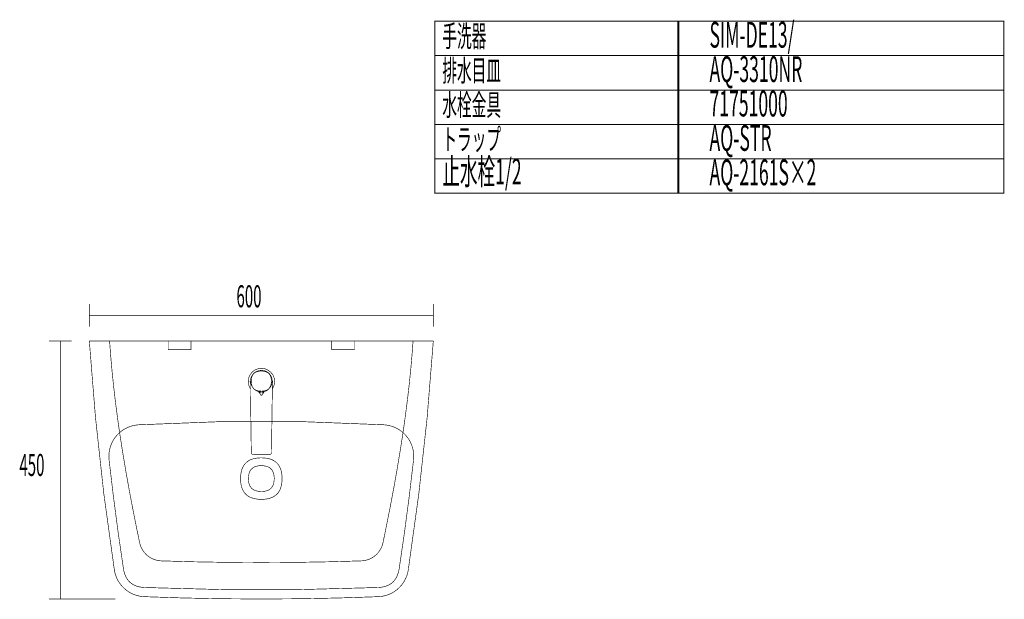
# Model space of a CAD drawing. Extents: x 71 to 478, y -279 to -11.
# Drawn here: x 306 to 478, y -112 to -11 of the extents above; entities that cross this region are included whole.
import ezdxf

# ---------------------------------------------------------------- set-up
doc = ezdxf.new("R2010")
doc.units = 0
for name, pattern in [('AIGENLINE004', [0.7056, 0.3528, -0.3528, 0, 0]), ('AIGENLINE006', [0.6, 0.24, -0.36]), ('AIGENLINE007', [1.8, 0.72, -1.08])]:
    doc.linetypes.add(name, pattern=pattern)
for name, color, linetype in [('LAYER_2', 7, 'CONTINUOUS'), ('LAYER_25', 7, 'CONTINUOUS'), ('LAYER_27', 7, 'CONTINUOUS')]:
    doc.layers.add(name, color=color, linetype=linetype)
doc.styles.get("Standard").update_dxf_attribs({"font": 'TXT', "bigfont": 'BIGFONT'})

# ---------------------------------------------------------------- blocks, each defined once
blk = doc.blocks.new('AIGNBL020203E1')
at = {"layer": 'LAYER_2', "const_width": 0.1058}
blk.add_lwpolyline([(346.6638, -74.8807), (346.8843, -75.3217)], dxfattribs=at)
blk = doc.blocks.new('AIGNBL020203E2')
at = {"layer": 'LAYER_2', "const_width": 0.1058}
blk.add_lwpolyline([(346.6638, -73.8885), (346.6086, -74.3846)], dxfattribs=at)
blk = doc.blocks.new('AIGNBL020203E3')
at = {"layer": 'LAYER_2', "const_width": 0.1058}
blk.add_lwpolyline([(348.5103, -72.4829), (348.0142, -72.5656)], dxfattribs=at)
blk = doc.blocks.new('AIGNBL020203E4')
at = {"layer": 'LAYER_2', "const_width": 0.1058}
blk.add_lwpolyline([(346.8843, -73.4475), (346.6638, -73.8885)], dxfattribs=at)
blk = doc.blocks.new('AIGNBL020203E5')
at = {"layer": 'LAYER_2', "const_width": 0.1058}
blk.add_lwpolyline([(347.5733, -72.7585), (347.1599, -73.0341)], dxfattribs=at)
blk = doc.blocks.new('AIGNBL020203E6')
at = {"layer": 'LAYER_2', "const_width": 0.1058}
blk.add_lwpolyline([(347.1599, -75.7351), (347.5733, -76.0383)], dxfattribs=at)
blk = doc.blocks.new('AIGNBL020203E7')
at = {"layer": 'LAYER_2', "const_width": 0.1058}
blk.add_lwpolyline([(348.0142, -72.5656), (347.5733, -72.7585)], dxfattribs=at)
blk = doc.blocks.new('AIGNBL020203E8')
at = {"layer": 'LAYER_2', "const_width": 0.1058}
blk.add_lwpolyline([(346.6638, -74.8807), (346.6086, -74.3846)], dxfattribs=at)
blk = doc.blocks.new('AIGNBL020203E9')
at = {"layer": 'LAYER_2', "const_width": 0.1058}
blk.add_lwpolyline([(346.8843, -73.4475), (347.1599, -73.0341)], dxfattribs=at)
blk = doc.blocks.new('AIGNBL020203EA')
at = {"layer": 'LAYER_2', "const_width": 0.1058}
blk.add_lwpolyline([(346.8843, -75.3217), (347.1599, -75.7351)], dxfattribs=at)
blk = doc.blocks.new('AIGNBL020203EB')
at = {"layer": 'LAYER_2', "const_width": 0.1058}
blk.add_lwpolyline([(348.0142, -76.2312), (347.5733, -76.0383)], dxfattribs=at)
blk = doc.blocks.new('AIGNBL020203EC')
at = {"layer": 'LAYER_2', "const_width": 0.1058}
blk.add_lwpolyline([(348.5103, -76.2863), (348.0142, -76.2312)], dxfattribs=at)
blk = doc.blocks.new('AIGNBL020203ED')
at = {"layer": 'LAYER_2', "const_width": 0.1058}
blk.add_lwpolyline([(348.0418, -76.2863), (348.3725, -76.7548)], dxfattribs=at)
blk = doc.blocks.new('AIGNBL020203EE')
at = {"layer": 'LAYER_2', "const_width": 0.1058}
blk.add_lwpolyline([(348.3725, -76.7548)], dxfattribs=at)
blk = doc.blocks.new('AIGNBL020203EF')
at = {"layer": 'LAYER_2', "const_width": 0.1058}
blk.add_lwpolyline([(348.5103, -76.8651), (348.4552, -76.8375)], dxfattribs=at)
blk = doc.blocks.new('AIGNBL020203F0')
at = {"layer": 'LAYER_2', "const_width": 0.1058}
blk.add_lwpolyline([(348.4552, -76.8375), (348.5103, -76.8651)], dxfattribs=at)
blk = doc.blocks.new('AIGNBL020203F1')
at = {"layer": 'LAYER_2', "const_width": 0.1058}
blk.add_lwpolyline([(348.3725, -76.7548), (348.4001, -76.8375)], dxfattribs=at)
blk = doc.blocks.new('AIGNBL020203F2')
at = {"layer": 'LAYER_2', "const_width": 0.1058}
blk.add_lwpolyline([(348.3725, -76.7548), (348.4001, -76.8375)], dxfattribs=at)
blk = doc.blocks.new('AIGNBL020203F3')
at = {"layer": 'LAYER_2', "const_width": 0.1058}
blk.add_lwpolyline([(348.0418, -76.2863), (348.3725, -76.7548)], dxfattribs=at)
blk = doc.blocks.new('AIGNBL020203F4')
at = {"layer": 'LAYER_2', "const_width": 0.1058}
blk.add_lwpolyline([(348.0418, -76.2863), (348.3725, -76.5068)], dxfattribs=at)
blk = doc.blocks.new('AIGNBL020203F5')
at = {"layer": 'LAYER_2', "const_width": 0.1058}
blk.add_lwpolyline([(348.4552, -76.2863), (348.4001, -76.2863)], dxfattribs=at)
blk = doc.blocks.new('AIGNBL020203F6')
at = {"layer": 'LAYER_2', "const_width": 0.1058}
blk.add_lwpolyline([(348.4001, -76.8375), (348.4552, -76.8375)], dxfattribs=at)
blk = doc.blocks.new('AIGNBL020203F7')
at = {"layer": 'LAYER_2', "const_width": 0.1058}
blk.add_lwpolyline([(348.4001, -76.8375)], dxfattribs=at)
blk = doc.blocks.new('AIGNBL020203F8')
at = {"layer": 'LAYER_2', "const_width": 0.1058}
blk.add_lwpolyline([(348.4001, -76.7548), (348.4001, -76.8375)], dxfattribs=at)
blk = doc.blocks.new('AIGNBL020203F9')
at = {"layer": 'LAYER_2', "const_width": 0.1058}
blk.add_lwpolyline([(348.4001, -76.8375), (348.4552, -76.8375)], dxfattribs=at)
blk = doc.blocks.new('AIGNBL020203FA')
at = {"layer": 'LAYER_2', "const_width": 0.1058}
blk.add_lwpolyline([(348.5103, -76.2863), (348.4552, -76.2863)], dxfattribs=at)
blk = doc.blocks.new('AIGNBL020203FB')
at = {"layer": 'LAYER_2', "const_width": 0.1058}
blk.add_lwpolyline([(348.0142, -76.2312), (348.0418, -76.2863)], dxfattribs=at)
blk = doc.blocks.new('AIGNBL020203FC')
at = {"layer": 'LAYER_2', "const_width": 0.1058}
blk.add_lwpolyline([(348.0142, -76.2312), (348.0969, -76.2587)], dxfattribs=at)
blk = doc.blocks.new('AIGNBL020203FD')
at = {"layer": 'LAYER_2', "const_width": 0.1058}
blk.add_lwpolyline([(348.0969, -76.2312), (348.0142, -76.2312)], dxfattribs=at)
blk = doc.blocks.new('AIGNBL020203FE')
at = {"layer": 'LAYER_2', "const_width": 0.1058}
blk.add_lwpolyline([(348.3725, -76.2587), (348.0969, -76.2312)], dxfattribs=at)
blk = doc.blocks.new('AIGNBL020203FF')
at = {"layer": 'LAYER_2', "const_width": 0.1058}
blk.add_lwpolyline([(348.4001, -76.2863), (348.3725, -76.2587)], dxfattribs=at)
blk = doc.blocks.new('AIGNBL02020400')
at = {"layer": 'LAYER_2', "const_width": 0.1058}
blk.add_lwpolyline([(348.0142, -76.2312), (348.0694, -76.2587)], dxfattribs=at)
blk = doc.blocks.new('AIGNBL02020401')
at = {"layer": 'LAYER_2', "const_width": 0.1058}
blk.add_lwpolyline([(348.0694, -76.2587), (348.0418, -76.2863)], dxfattribs=at)
blk = doc.blocks.new('AIGNBL02020402')
at = {"layer": 'LAYER_2', "const_width": 0.1058}
blk.add_lwpolyline([(348.3725, -76.3965), (348.0418, -76.2863)], dxfattribs=at)
blk = doc.blocks.new('AIGNBL02020403')
at = {"layer": 'LAYER_2', "const_width": 0.1058}
blk.add_lwpolyline([(348.0418, -76.2863), (348.3725, -76.5068)], dxfattribs=at)
blk = doc.blocks.new('AIGNBL02020404')
at = {"layer": 'LAYER_2', "const_width": 0.1058}
blk.add_lwpolyline([(348.0142, -76.2312), (348.0418, -76.2863)], dxfattribs=at)
blk = doc.blocks.new('AIGNBL02020405')
at = {"layer": 'LAYER_2', "const_width": 0.1058}
blk.add_lwpolyline([(350.164, -75.3217), (350.3569, -74.8807)], dxfattribs=at)
blk = doc.blocks.new('AIGNBL02020406')
at = {"layer": 'LAYER_2', "const_width": 0.1058}
blk.add_lwpolyline([(350.412, -74.3846), (350.3569, -73.8885)], dxfattribs=at)
blk = doc.blocks.new('AIGNBL02020407')
at = {"layer": 'LAYER_2', "const_width": 0.1058}
blk.add_lwpolyline([(349.0064, -72.5656), (348.5103, -72.4829)], dxfattribs=at)
blk = doc.blocks.new('AIGNBL02020408')
at = {"layer": 'LAYER_2', "const_width": 0.1058}
blk.add_lwpolyline([(350.3569, -73.8885), (350.164, -73.4475)], dxfattribs=at)
blk = doc.blocks.new('AIGNBL02020409')
at = {"layer": 'LAYER_2', "const_width": 0.1058}
blk.add_lwpolyline([(349.8608, -73.0341), (349.475, -72.7585)], dxfattribs=at)
blk = doc.blocks.new('AIGNBL0202040A')
at = {"layer": 'LAYER_2', "const_width": 0.1058}
blk.add_lwpolyline([(349.475, -76.0383), (349.8608, -75.7351)], dxfattribs=at)
blk = doc.blocks.new('AIGNBL0202040B')
at = {"layer": 'LAYER_2', "const_width": 0.1058}
blk.add_lwpolyline([(349.475, -72.7585), (349.0064, -72.5656)], dxfattribs=at)
blk = doc.blocks.new('AIGNBL0202040C')
at = {"layer": 'LAYER_2', "const_width": 0.1058}
blk.add_lwpolyline([(350.412, -74.3846), (350.3569, -74.8807)], dxfattribs=at)
blk = doc.blocks.new('AIGNBL0202040D')
at = {"layer": 'LAYER_2', "const_width": 0.1058}
blk.add_lwpolyline([(349.8608, -73.0341), (350.164, -73.4475)], dxfattribs=at)
blk = doc.blocks.new('AIGNBL0202040E')
at = {"layer": 'LAYER_2', "const_width": 0.1058}
blk.add_lwpolyline([(349.8608, -75.7351), (350.164, -75.3217)], dxfattribs=at)
blk = doc.blocks.new('AIGNBL0202040F')
at = {"layer": 'LAYER_2', "const_width": 0.1058}
blk.add_lwpolyline([(349.475, -76.0383), (349.0064, -76.2312)], dxfattribs=at)
blk = doc.blocks.new('AIGNBL02020410')
at = {"layer": 'LAYER_2', "const_width": 0.1058}
blk.add_lwpolyline([(349.0064, -76.2312), (348.5103, -76.2863)], dxfattribs=at)
blk = doc.blocks.new('AIGNBL02020411')
at = {"layer": 'LAYER_2', "const_width": 0.1058}
blk.add_lwpolyline([(348.5103, -76.7824), (348.5103, -76.8651)], dxfattribs=at)
blk = doc.blocks.new('AIGNBL02020412')
at = {"layer": 'LAYER_2', "const_width": 0.1058}
blk.add_lwpolyline([(348.6757, -76.7548), (348.9789, -76.2863)], dxfattribs=at)
blk = doc.blocks.new('AIGNBL02020413')
at = {"layer": 'LAYER_2', "const_width": 0.1058}
blk.add_lwpolyline([(348.6757, -76.7548)], dxfattribs=at)
blk = doc.blocks.new('AIGNBL02020414')
at = {"layer": 'LAYER_2', "const_width": 0.1058}
blk.add_lwpolyline([(348.593, -76.8375), (348.5103, -76.8651)], dxfattribs=at)
blk = doc.blocks.new('AIGNBL02020415')
at = {"layer": 'LAYER_2', "const_width": 0.1058}
blk.add_lwpolyline([(348.5103, -76.8651), (348.593, -76.8375)], dxfattribs=at)
blk = doc.blocks.new('AIGNBL02020416')
at = {"layer": 'LAYER_2', "const_width": 0.1058}
blk.add_lwpolyline([(348.6206, -76.8375), (348.6757, -76.7548)], dxfattribs=at)
blk = doc.blocks.new('AIGNBL02020417')
at = {"layer": 'LAYER_2', "const_width": 0.1058}
blk.add_lwpolyline([(348.6206, -76.8375), (348.6757, -76.7548)], dxfattribs=at)
blk = doc.blocks.new('AIGNBL02020418')
at = {"layer": 'LAYER_2', "const_width": 0.1058}
blk.add_lwpolyline([(348.6757, -76.7548), (348.9789, -76.2863)], dxfattribs=at)
blk = doc.blocks.new('AIGNBL02020419')
at = {"layer": 'LAYER_2', "const_width": 0.1058}
blk.add_lwpolyline([(348.9789, -76.2863), (348.6757, -76.5068)], dxfattribs=at)
blk = doc.blocks.new('AIGNBL0202041A')
at = {"layer": 'LAYER_2', "const_width": 0.1058}
blk.add_lwpolyline([(348.6206, -76.2863), (348.593, -76.2863)], dxfattribs=at)
blk = doc.blocks.new('AIGNBL0202041B')
at = {"layer": 'LAYER_2', "const_width": 0.1058}
blk.add_lwpolyline([(348.6206, -76.8375)], dxfattribs=at)
blk = doc.blocks.new('AIGNBL0202041C')
at = {"layer": 'LAYER_2', "const_width": 0.1058}
blk.add_lwpolyline([(348.593, -76.8375), (348.6206, -76.8375)], dxfattribs=at)
blk = doc.blocks.new('AIGNBL0202041D')
at = {"layer": 'LAYER_2', "const_width": 0.1058}
blk.add_lwpolyline([(348.593, -76.8375), (348.6206, -76.8375)], dxfattribs=at)
blk = doc.blocks.new('AIGNBL0202041E')
at = {"layer": 'LAYER_2', "const_width": 0.1058}
blk.add_lwpolyline([(348.6206, -76.8375), (348.6206, -76.7548)], dxfattribs=at)
blk = doc.blocks.new('AIGNBL0202041F')
at = {"layer": 'LAYER_2', "const_width": 0.1058}
blk.add_lwpolyline([(348.593, -76.2863), (348.5103, -76.2863)], dxfattribs=at)
blk = doc.blocks.new('AIGNBL02020420')
at = {"layer": 'LAYER_2', "const_width": 0.1058}
blk.add_lwpolyline([(348.9789, -76.2863), (349.0064, -76.2312)], dxfattribs=at)
blk = doc.blocks.new('AIGNBL02020421')
at = {"layer": 'LAYER_2', "const_width": 0.1058}
blk.add_lwpolyline([(348.9513, -76.2587), (349.0064, -76.2312)], dxfattribs=at)
blk = doc.blocks.new('AIGNBL02020422')
at = {"layer": 'LAYER_2', "const_width": 0.1058}
blk.add_lwpolyline([(349.0064, -76.2312), (348.9513, -76.2312)], dxfattribs=at)
blk = doc.blocks.new('AIGNBL02020423')
at = {"layer": 'LAYER_2', "const_width": 0.1058}
blk.add_lwpolyline([(348.9513, -76.2312), (348.6757, -76.2587)], dxfattribs=at)
blk = doc.blocks.new('AIGNBL02020424')
at = {"layer": 'LAYER_2', "const_width": 0.1058}
blk.add_lwpolyline([(348.6757, -76.2587), (348.6206, -76.2863)], dxfattribs=at)
blk = doc.blocks.new('AIGNBL02020425')
at = {"layer": 'LAYER_2', "const_width": 0.1058}
blk.add_lwpolyline([(348.9513, -76.2587), (349.0064, -76.2312)], dxfattribs=at)
blk = doc.blocks.new('AIGNBL02020426')
at = {"layer": 'LAYER_2', "const_width": 0.1058}
blk.add_lwpolyline([(348.6757, -76.5068), (348.9789, -76.2863)], dxfattribs=at)
blk = doc.blocks.new('AIGNBL02020427')
at = {"layer": 'LAYER_2', "const_width": 0.1058}
blk.add_lwpolyline([(348.6757, -76.3965), (348.9789, -76.2863)], dxfattribs=at)
blk = doc.blocks.new('AIGNBL02020428')
at = {"layer": 'LAYER_2', "const_width": 0.1058}
blk.add_lwpolyline([(348.9789, -76.2863), (348.9513, -76.2587)], dxfattribs=at)
blk = doc.blocks.new('AIGNBL02020429')
at = {"layer": 'LAYER_2', "const_width": 0.1058}
blk.add_lwpolyline([(348.9789, -76.2863), (349.0064, -76.2312)], dxfattribs=at)
blk = doc.blocks.new('AIGNBL0202042A')
at = {"layer": 'LAYER_2', "const_width": 0.1058}
blk.add_lwpolyline([(346.5535, -74.3846), (346.6086, -74.7153)], dxfattribs=at)
blk = doc.blocks.new('AIGNBL0202042B')
at = {"layer": 'LAYER_2', "const_width": 0.1058}
blk.add_lwpolyline([(346.6086, -74.3846), (346.6086, -75.7351)], dxfattribs=at)
blk = doc.blocks.new('AIGNBL0202042C')
at = {"layer": 'LAYER_2', "const_width": 0.1058}
blk.add_lwpolyline([(346.8291, -87.1177), (347.0772, -87.1728)], dxfattribs=at)
blk = doc.blocks.new('AIGNBL0202042D')
at = {"layer": 'LAYER_2', "const_width": 0.1058}
blk.add_lwpolyline([(346.7464, -86.8972), (346.8291, -87.1177)], dxfattribs=at)
blk = doc.blocks.new('AIGNBL0202042E')
at = {"layer": 'LAYER_2', "const_width": 0.1058}
blk.add_lwpolyline([(347.2701, -87.1728), (348.5103, -87.1728)], dxfattribs=at)
blk = doc.blocks.new('AIGNBL0202042F')
at = {"layer": 'LAYER_2', "const_width": 0.1058}
blk.add_lwpolyline([(346.6086, -76.4241), (346.7464, -86.6767)], dxfattribs=at)
blk = doc.blocks.new('AIGNBL02020430')
at = {"layer": 'LAYER_2', "const_width": 0.1058}
blk.add_lwpolyline([(346.6086, -74.3846), (346.6086, -75.7351)], dxfattribs=at)
blk = doc.blocks.new('AIGNBL02020431')
at = {"layer": 'LAYER_2', "const_width": 0.1058}
blk.add_lwpolyline([(346.7464, -86.6767), (346.7464, -86.8972)], dxfattribs=at)
blk = doc.blocks.new('AIGNBL02020432')
at = {"layer": 'LAYER_2', "const_width": 0.1058}
blk.add_lwpolyline([(347.0772, -87.1728), (347.2701, -87.1728)], dxfattribs=at)
blk = doc.blocks.new('AIGNBL02020433')
at = {"layer": 'LAYER_2', "const_width": 0.1058}
blk.add_lwpolyline([(346.6086, -74.3846), (346.6086, -76.4241)], dxfattribs=at)
blk = doc.blocks.new('AIGNBL02020434')
at = {"layer": 'LAYER_2', "const_width": 0.1058}
blk.add_lwpolyline([(346.526, -74.4122), (346.6086, -74.798)], dxfattribs=at)
blk = doc.blocks.new('AIGNBL02020435')
at = {"layer": 'LAYER_2', "const_width": 0.1058}
blk.add_lwpolyline([(350.412, -74.7429), (350.4672, -74.3846)], dxfattribs=at)
blk = doc.blocks.new('AIGNBL02020436')
at = {"layer": 'LAYER_2', "const_width": 0.1058}
blk.add_lwpolyline([(350.412, -75.7351), (350.412, -74.3846)], dxfattribs=at)
blk = doc.blocks.new('AIGNBL02020437')
at = {"layer": 'LAYER_2', "const_width": 0.1058}
blk.add_lwpolyline([(349.9711, -87.1728), (350.1915, -87.1177)], dxfattribs=at)
blk = doc.blocks.new('AIGNBL02020438')
at = {"layer": 'LAYER_2', "const_width": 0.1058}
blk.add_lwpolyline([(350.1915, -87.1177), (350.2742, -86.8972)], dxfattribs=at)
blk = doc.blocks.new('AIGNBL02020439')
at = {"layer": 'LAYER_2', "const_width": 0.1058}
blk.add_lwpolyline([(348.5103, -87.1728), (349.7781, -87.1728)], dxfattribs=at)
blk = doc.blocks.new('AIGNBL0202043A')
at = {"layer": 'LAYER_2', "const_width": 0.1058}
blk.add_lwpolyline([(350.2742, -86.6767), (350.412, -76.4241)], dxfattribs=at)
blk = doc.blocks.new('AIGNBL0202043B')
at = {"layer": 'LAYER_2', "const_width": 0.1058}
blk.add_lwpolyline([(350.412, -75.7351), (350.4396, -74.3846)], dxfattribs=at)
blk = doc.blocks.new('AIGNBL0202043C')
at = {"layer": 'LAYER_2', "const_width": 0.1058}
blk.add_lwpolyline([(350.2742, -86.8972), (350.2742, -86.6767)], dxfattribs=at)
blk = doc.blocks.new('AIGNBL0202043D')
at = {"layer": 'LAYER_2', "const_width": 0.1058}
blk.add_lwpolyline([(349.7781, -87.1728), (349.9711, -87.1728)], dxfattribs=at)
blk = doc.blocks.new('AIGNBL0202043E')
at = {"layer": 'LAYER_2', "const_width": 0.1058}
blk.add_lwpolyline([(350.412, -76.4241), (350.412, -74.3846)], dxfattribs=at)
blk = doc.blocks.new('AIGNBL0202043F')
at = {"layer": 'LAYER_2', "const_width": 0.1058}
blk.add_lwpolyline([(350.412, -74.798), (350.4947, -74.4122)], dxfattribs=at)
blk = doc.blocks.new('AIGNBL02020440')
at = {"layer": 'LAYER_2', "const_width": 0.1058}
blk.add_lwpolyline([(346.526, -75.5973), (346.6086, -75.7351)], dxfattribs=at)
blk = doc.blocks.new('AIGNBL02020441')
at = {"layer": 'LAYER_2', "const_width": 0.1058}
blk.add_lwpolyline([(346.2779, -75.0461), (346.526, -75.5973)], dxfattribs=at)
blk = doc.blocks.new('AIGNBL02020442')
at = {"layer": 'LAYER_2', "const_width": 0.1058}
blk.add_lwpolyline([(347.904, -72.2349), (347.3528, -72.4829)], dxfattribs=at)
blk = doc.blocks.new('AIGNBL02020443')
at = {"layer": 'LAYER_2', "const_width": 0.1058}
blk.add_lwpolyline([(348.5103, -72.1522), (347.904, -72.2349)], dxfattribs=at)
blk = doc.blocks.new('AIGNBL02020444')
at = {"layer": 'LAYER_2', "const_width": 0.1058}
blk.add_lwpolyline([(346.2779, -73.861), (346.2228, -74.4397)], dxfattribs=at)
blk = doc.blocks.new('AIGNBL02020445')
at = {"layer": 'LAYER_2', "const_width": 0.1058}
blk.add_lwpolyline([(347.3528, -72.4829), (346.8843, -72.8412)], dxfattribs=at)
blk = doc.blocks.new('AIGNBL02020446')
at = {"layer": 'LAYER_2', "const_width": 0.1058}
blk.add_lwpolyline([(346.8843, -72.8412), (346.526, -73.3097)], dxfattribs=at)
blk = doc.blocks.new('AIGNBL02020447')
at = {"layer": 'LAYER_2', "const_width": 0.1058}
blk.add_lwpolyline([(346.526, -73.3097), (346.2779, -73.861)], dxfattribs=at)
blk = doc.blocks.new('AIGNBL02020448')
at = {"layer": 'LAYER_2', "const_width": 0.1058}
blk.add_lwpolyline([(346.2228, -74.4397), (346.2779, -75.0461)], dxfattribs=at)
blk = doc.blocks.new('AIGNBL02020449')
at = {"layer": 'LAYER_2', "const_width": 0.1058}
blk.add_lwpolyline([(350.412, -75.7351), (350.5223, -75.5973)], dxfattribs=at)
blk = doc.blocks.new('AIGNBL0202044A')
at = {"layer": 'LAYER_2', "const_width": 0.1058}
blk.add_lwpolyline([(350.5223, -75.5973), (350.7428, -75.0461)], dxfattribs=at)
blk = doc.blocks.new('AIGNBL0202044B')
at = {"layer": 'LAYER_2', "const_width": 0.1058}
blk.add_lwpolyline([(349.6679, -72.4829), (349.1167, -72.2349)], dxfattribs=at)
blk = doc.blocks.new('AIGNBL0202044C')
at = {"layer": 'LAYER_2', "const_width": 0.1058}
blk.add_lwpolyline([(349.1167, -72.2349), (348.5103, -72.1522)], dxfattribs=at)
blk = doc.blocks.new('AIGNBL0202044D')
at = {"layer": 'LAYER_2', "const_width": 0.1058}
blk.add_lwpolyline([(350.8254, -74.4397), (350.7428, -73.861)], dxfattribs=at)
blk = doc.blocks.new('AIGNBL0202044E')
at = {"layer": 'LAYER_2', "const_width": 0.1058}
blk.add_lwpolyline([(350.1364, -72.8412), (349.6679, -72.4829)], dxfattribs=at)
blk = doc.blocks.new('AIGNBL0202044F')
at = {"layer": 'LAYER_2', "const_width": 0.1058}
blk.add_lwpolyline([(350.5223, -73.3097), (350.1364, -72.8412)], dxfattribs=at)
blk = doc.blocks.new('AIGNBL02020450')
at = {"layer": 'LAYER_2', "const_width": 0.1058}
blk.add_lwpolyline([(350.7428, -73.861), (350.5223, -73.3097)], dxfattribs=at)
blk = doc.blocks.new('AIGNBL02020451')
at = {"layer": 'LAYER_2', "const_width": 0.1058}
blk.add_lwpolyline([(350.7428, -75.0461), (350.8254, -74.4397)], dxfattribs=at)
blk = doc.blocks.new('AIGNBL020103E0')
at = {"layer": 'LAYER_2'}
for name in ['AIGNBL02020443', 'AIGNBL0202044C', 'AIGNBL02020444', 'AIGNBL02020447', 'AIGNBL02020446', 'AIGNBL020203E2', 'AIGNBL020203E4', 'AIGNBL02020445', 'AIGNBL020203E9', 'AIGNBL020203E5', 'AIGNBL02020442', 'AIGNBL020203E7', 'AIGNBL020203E3', 'AIGNBL02020407', 'AIGNBL0202040B', 'AIGNBL0202044B', 'AIGNBL02020409', 'AIGNBL0202044E', 'AIGNBL0202040D', 'AIGNBL0202044F', 'AIGNBL02020408', 'AIGNBL02020406', 'AIGNBL02020450', 'AIGNBL0202044D', 'AIGNBL02020448', 'AIGNBL02020441', 'AIGNBL02020434', 'AIGNBL02020440', 'AIGNBL0202042A', 'AIGNBL020203E8', 'AIGNBL0202042B', 'AIGNBL02020430', 'AIGNBL02020433', 'AIGNBL020203E1', 'AIGNBL020203EA', 'AIGNBL0202040E', 'AIGNBL02020405', 'AIGNBL0202040C', 'AIGNBL02020435', 'AIGNBL02020436', 'AIGNBL0202043B', 'AIGNBL0202043E', 'AIGNBL0202043F', 'AIGNBL02020449', 'AIGNBL0202044A', 'AIGNBL02020451', 'AIGNBL0202042F', 'AIGNBL020203E6', 'AIGNBL020203EB', 'AIGNBL020203EC', 'AIGNBL020203FB', 'AIGNBL020203FC', 'AIGNBL020203FD', 'AIGNBL02020400', 'AIGNBL02020404', 'AIGNBL02020401', 'AIGNBL020203ED', 'AIGNBL020203F3', 'AIGNBL020203F4', 'AIGNBL02020402', 'AIGNBL02020403', 'AIGNBL020203FE', 'AIGNBL020203FF', 'AIGNBL020203EE', 'AIGNBL020203F1', 'AIGNBL020203F2', 'AIGNBL020203F5', 'AIGNBL020203F8', 'AIGNBL020203F6', 'AIGNBL020203F7', 'AIGNBL020203F9', 'AIGNBL020203FA', 'AIGNBL020203EF', 'AIGNBL020203F0', 'AIGNBL02020410', 'AIGNBL0202041F', 'AIGNBL02020411', 'AIGNBL02020414', 'AIGNBL02020415', 'AIGNBL0202041A', 'AIGNBL0202041C', 'AIGNBL0202041D', 'AIGNBL02020424', 'AIGNBL02020416', 'AIGNBL02020417', 'AIGNBL0202041E', 'AIGNBL0202041B', 'AIGNBL02020423', 'AIGNBL02020412', 'AIGNBL02020418', 'AIGNBL02020419', 'AIGNBL02020426', 'AIGNBL02020427', 'AIGNBL02020413', 'AIGNBL02020421', 'AIGNBL02020422', 'AIGNBL02020425', 'AIGNBL02020428', 'AIGNBL02020420', 'AIGNBL02020429', 'AIGNBL0202040F', 'AIGNBL0202040A', 'AIGNBL0202043A', 'AIGNBL02020431', 'AIGNBL0202042D', 'AIGNBL0202042C', 'AIGNBL02020432', 'AIGNBL0202042E', 'AIGNBL02020439', 'AIGNBL0202043D', 'AIGNBL02020437', 'AIGNBL02020438', 'AIGNBL0202043C']:
    blk.add_blockref(name, (0, 0), dxfattribs=at)
blk = doc.blocks.new('AIGNBL19010059')
at = {"layer": 'LAYER_25', "linetype": 'AIGENLINE004', "const_width": 0.1058, "flags": 128}
blk.add_lwpolyline([(348.4979, -76.1451, 0.09876125), (349.4018, -75.9827, 0.12377036), (349.9129, -75.5916, 0.11682865), (350.1915, -74.9677, 0.05522829), (350.248, -74.3953, 0.09881698), (350.0855, -73.4912, 0.12378586), (349.6942, -72.9801, 0.11678549), (349.0703, -72.7017, 0.05520212), (348.4979, -72.6452, 0.09878076), (347.5939, -72.8076, 0.12379713), (347.0828, -73.1989, 0.11681253), (346.8043, -73.8228, 0.05520134), (346.7478, -74.3953, 0.09880228), (346.9103, -75.2993, 0.12381592), (347.3015, -75.8103, 0.11679571), (347.9254, -76.0886, 0.05518092)], format="xyb", close=True, dxfattribs=at)
blk = doc.blocks.new('AIGNBL1901005A')
at = {"layer": 'LAYER_25', "const_width": 0.1058}
blk.add_lwpolyline([(348.4979, -95.0149, -0.0659763), (347.0873, -94.8417, -0.07951061), (346.1539, -94.4174, -0.12815515), (345.2863, -93.4185, -0.07680566), (344.9576, -92.3897, -0.04422048), (344.8778, -91.3948, -0.06597151), (345.051, -89.9843, -0.07951207), (345.4752, -89.0511, -0.12816377), (346.4741, -88.1835, -0.07680615), (347.5029, -87.8548, -0.04421698), (348.4979, -87.775, -0.06596707), (349.9084, -87.9482, -0.07949994), (350.8417, -88.3724, -0.12815159), (351.7094, -89.3712, -0.07681681), (352.0382, -90.3999, -0.04423046), (352.118, -91.3948, -0.06597996), (351.9448, -92.8053, -0.07950566), (351.5205, -93.7386, -0.12814404), (350.5216, -94.6063, -0.07680918), (349.4928, -94.9351, -0.04422862)], format="xyb", close=True, dxfattribs=at)
blk = doc.blocks.new('AIGNBL1901005B')
at = {"layer": 'LAYER_25', "const_width": 0.1058}
blk.add_lwpolyline([(350.7479, -91.3948, -0.08602993), (350.5797, -92.457, -0.10068422), (350.2028, -93.0646, -0.10663767), (349.6107, -93.4568, -0.08923845), (348.7039, -93.6399, -0.01337846), (348.4979, -93.6448, -0.08602993), (347.4357, -93.4766, -0.10068422), (346.8281, -93.0997, -0.10663767), (346.4359, -92.5076, -0.08923845), (346.2528, -91.6008, -0.01337846), (346.2479, -91.3948, -0.08602993), (346.4161, -90.3326, -0.10068422), (346.793, -89.725, -0.10663767), (347.3851, -89.3328, -0.08923845), (348.2919, -89.1497, -0.01337846), (348.4979, -89.1448, -0.08602993), (349.5601, -89.313, -0.10068422), (350.1677, -89.6899, -0.10663767), (350.5599, -90.282, -0.08923845), (350.743, -91.1888, -0.01337846)], format="xyb", close=True, dxfattribs=at)
blk = doc.blocks.new('AIGNBL1901005C')
at = {"layer": 'LAYER_25', "linetype": 'AIGENLINE007', "const_width": 0.1058, "flags": 128}
blk.add_lwpolyline([(322.0331, -67.3952, 0.01114975), (322.7626, -75.5313, 0.00961623), (323.8536, -83.8467, 0.00862109), (325.4334, -93.2537, 0.00257552), (326.1272, -96.9069), (326.8555, -100.5501), (327.272, -102.5655)], format="xyb", dxfattribs=at)
blk = doc.blocks.new('AIGNBL1901005D')
at = {"layer": 'LAYER_25', "linetype": 'AIGENLINE007', "const_width": 0.1058, "flags": 128}
blk.add_lwpolyline([(327.272, -102.5655, 0.34559527), (331.0513, -105.7453)], format="xyb", dxfattribs=at)
blk = doc.blocks.new('AIGNBL1901005E')
at = {"layer": 'LAYER_25', "linetype": 'AIGENLINE007', "const_width": 0.1058, "flags": 128}
blk.add_lwpolyline([(331.0513, -105.7453, 0.00851591), (348.4979, -106.0423)], format="xyb", dxfattribs=at)
blk = doc.blocks.new('AIGNBL1901005F')
at = {"layer": 'LAYER_25', "linetype": 'AIGENLINE007', "const_width": 0.1058, "flags": 128}
blk.add_lwpolyline([(348.4979, -106.0423, 0.00851593), (365.9442, -105.7453)], format="xyb", dxfattribs=at)
blk = doc.blocks.new('AIGNBL19010060')
at = {"layer": 'LAYER_25', "linetype": 'AIGENLINE007', "const_width": 0.1058, "flags": 128}
blk.add_lwpolyline([(365.9442, -105.7453, 0.34554634), (369.7239, -102.5655)], format="xyb", dxfattribs=at)
blk = doc.blocks.new('AIGNBL19010061')
at = {"layer": 'LAYER_25', "linetype": 'AIGENLINE007', "const_width": 0.1058, "flags": 128}
blk.add_lwpolyline([(369.7239, -102.5655), (370.14, -100.5501), (370.8687, -96.9069, 0.00854178), (372.7865, -86.1473, 0.00903702), (373.9902, -77.6152, 0.00980433), (374.7722, -69.9579, 0.00367903), (374.9625, -67.3952)], format="xyb", dxfattribs=at)
blk = doc.blocks.new('AIGNBL19010062')
at = {"layer": 'LAYER_25', "const_width": 0.1058}
blk.add_lwpolyline([(374.1308, -107.3239, 0.02135381), (378.4978, -67.3952)], format="xyb", dxfattribs=at)
blk = doc.blocks.new('AIGNBL19010063')
at = {"layer": 'LAYER_25', "const_width": 0.1058}
blk.add_lwpolyline([(368.9129, -111.9885, 0.35923107), (374.1308, -107.3239)], format="xyb", dxfattribs=at)
blk = doc.blocks.new('AIGNBL19010064')
at = {"layer": 'LAYER_25', "const_width": 0.1058}
blk.add_lwpolyline([(348.4979, -112.395, 0.00996114), (368.9129, -111.9885)], format="xyb", dxfattribs=at)
blk = doc.blocks.new('AIGNBL19010065')
at = {"layer": 'LAYER_25', "const_width": 0.1058}
blk.add_lwpolyline([(328.0826, -111.9885, 0.00996062), (348.4979, -112.395)], format="xyb", dxfattribs=at)
blk = doc.blocks.new('AIGNBL19010066')
at = {"layer": 'LAYER_25', "const_width": 0.1058}
blk.add_lwpolyline([(322.8647, -107.3239, 0.35919341), (328.0826, -111.9885)], format="xyb", dxfattribs=at)
blk = doc.blocks.new('AIGNBL19010067')
at = {"layer": 'LAYER_25', "const_width": 0.1058}
blk.add_lwpolyline([(318.498, -67.3952, 0.02135387), (322.8647, -107.3239)], format="xyb", dxfattribs=at)
blk = doc.blocks.new('AIGNBL19010068')
at = {"layer": 'LAYER_25', "const_width": 0.1058}
blk.add_lwpolyline([(318.498, -67.3952), (348.4979, -67.3952)], dxfattribs=at)
blk = doc.blocks.new('AIGNBL19010069')
at = {"layer": 'LAYER_25', "const_width": 0.1058}
blk.add_lwpolyline([(348.4979, -67.3952), (378.4978, -67.3952)], dxfattribs=at)
blk = doc.blocks.new('AIGNBL1901006A')
at = {"layer": 'LAYER_25', "const_width": 0.1058}
blk.add_lwpolyline([(369.738, -82.0069, 0.0288185), (327.2575, -82.0069)], format="xyb", dxfattribs=at)
blk = doc.blocks.new('AIGNBL1901006B')
at = {"layer": 'LAYER_25', "const_width": 0.1058}
blk.add_lwpolyline([(369.738, -82.0069), (369.903, -82.0162)], dxfattribs=at)
blk = doc.blocks.new('AIGNBL1901006C')
at = {"layer": 'LAYER_25', "const_width": 0.1058}
blk.add_lwpolyline([(375.0527, -88.1154, 0.41421856), (370.1948, -82.041), (369.903, -82.0162)], format="xyb", dxfattribs=at)
blk = doc.blocks.new('AIGNBL1901006D')
at = {"layer": 'LAYER_25', "const_width": 0.1058}
blk.add_lwpolyline([(375.0527, -88.1154, -0.01019082), (372.5495, -107.082, -0.06713568), (372.1719, -108.405, -0.07302584), (371.6283, -109.2513, -0.11530952), (370.4797, -110.061, -0.06855096), (369.3818, -110.3454, -0.02238724), (368.8495, -110.39, -0.01991211), (328.1464, -110.39, -0.06712246), (326.7896, -110.1623, -0.07301877), (325.8879, -109.7165, -0.11531154), (324.9551, -108.6655, -0.06855614), (324.55, -107.606, -0.02238839), (324.4463, -107.082, -0.01021759), (321.9431, -88.1154)], format="xyb", dxfattribs=at)
blk = doc.blocks.new('AIGNBL1901006E')
at = {"layer": 'LAYER_25', "const_width": 0.1058}
blk.add_lwpolyline([(327.0925, -82.0162, 0.41421275), (321.9183, -87.8239), (321.9431, -88.1154)], format="xyb", dxfattribs=at)
blk = doc.blocks.new('AIGNBL1901006F')
at = {"layer": 'LAYER_25', "const_width": 0.1058}
blk.add_lwpolyline([(327.0925, -82.0162), (327.2575, -82.0069)], dxfattribs=at)
blk = doc.blocks.new('AIGNBL19010070')
at = {"layer": 'LAYER_25', "linetype": 'AIGENLINE006', "const_width": 0.1058, "flags": 128}
blk.add_lwpolyline([(364.7485, -68.8948), (360.7484, -68.8948), (360.7484, -67.3952), (364.7485, -67.3952), (364.7485, -68.8948)], dxfattribs=at)
blk = doc.blocks.new('AIGNBL19010071')
at = {"layer": 'LAYER_25', "linetype": 'AIGENLINE006', "const_width": 0.1058, "flags": 128}
blk.add_lwpolyline([(332.2474, -68.8948), (336.2472, -68.8948), (336.2472, -67.3952), (332.2474, -67.3952), (332.2474, -68.8948)], dxfattribs=at)

msp = doc.modelspace()

# ---------------------------------------------------------------- linework, layer by layer
at = {"layer": 'LAYER_25', "const_width": 0.1058}
for points in [[(318.4991, -64.9266), (318.4991, -60.9275)], [(378.4978, -60.9269), (378.4978, -64.927)], [(318.4984, -62.9271), (378.4985, -62.9271)], [(311.4401, -67.3952), (315.4398, -67.3952)], [(313.4396, -112.3947), (313.4396, -67.3945)], [(323.0418, -112.3947), (311.4408, -112.3947)]]:
    msp.add_lwpolyline(points, dxfattribs=at)
at = {"layer": 'LAYER_27', "const_width": 0.1764}
for points in [[(421.3252, -17.6279), (378.7459, -17.6279), (378.7459, -11.6279), (421.3252, -11.6279)], [(421.3252, -17.6279), (378.7459, -17.6279), (378.7459, -11.6279), (421.3252, -11.6279)], [(478.0022, -17.6279), (421.1388, -17.6279), (421.1388, -11.6279), (478.0022, -11.6279)], [(478.0022, -17.6279), (421.1388, -17.6279), (421.1388, -11.6279), (478.0022, -11.6279)], [(421.3252, -23.6278), (378.7459, -23.6278), (378.7459, -17.6279), (421.3252, -17.6279)], [(421.3252, -23.6278), (378.7459, -23.6278), (378.7459, -17.6279), (421.3252, -17.6279)], [(478.0022, -23.6278), (421.1388, -23.6278), (421.1388, -17.6279), (478.0022, -17.6279)], [(478.0022, -23.6278), (421.1388, -23.6278), (421.1388, -17.6279), (478.0022, -17.6279)], [(421.3252, -29.6278), (378.7459, -29.6278), (378.7459, -23.6278), (421.3252, -23.6278)], [(421.3252, -29.6278), (378.7459, -29.6278), (378.7459, -23.6278), (421.3252, -23.6278)], [(478.0022, -29.6278), (421.1388, -29.6278), (421.1388, -23.6278), (478.0022, -23.6278)], [(478.0022, -29.6278), (421.1388, -29.6278), (421.1388, -23.6278), (478.0022, -23.6278)], [(421.3252, -35.6278), (378.7459, -35.6278), (378.7459, -29.6278), (421.3252, -29.6278)], [(421.3252, -35.6278), (378.7459, -35.6278), (378.7459, -29.6278), (421.3252, -29.6278)], [(478.0022, -35.6278), (421.1388, -35.6278), (421.1388, -29.6278), (478.0022, -29.6278)], [(478.0022, -35.6278), (421.1388, -35.6278), (421.1388, -29.6278), (478.0022, -29.6278)], [(421.3252, -41.6278), (378.7459, -41.6278), (378.7459, -35.6278), (421.3252, -35.6278)], [(421.3252, -41.6278), (378.7459, -41.6278), (378.7459, -35.6278), (421.3252, -35.6278)], [(478.0022, -41.6278), (421.1388, -41.6278), (421.1388, -35.6278), (478.0022, -35.6278)], [(478.0022, -41.6278), (421.1388, -41.6278), (421.1388, -35.6278), (478.0022, -35.6278)]]:
    msp.add_lwpolyline(points, close=True, dxfattribs=at)

# ---------------------------------------------------------------- block references
at = {"layer": 'LAYER_2'}
msp.add_blockref('AIGNBL020103E0', (0, 0), dxfattribs=at)
at = {"layer": 'LAYER_25'}
for name in ['AIGNBL19010067', 'AIGNBL19010068', 'AIGNBL1901005C', 'AIGNBL19010071', 'AIGNBL19010069', 'AIGNBL19010070', 'AIGNBL19010061', 'AIGNBL19010062', 'AIGNBL19010059', 'AIGNBL1901006E', 'AIGNBL1901006F', 'AIGNBL1901006A', 'AIGNBL1901006B', 'AIGNBL1901006C', 'AIGNBL1901006D', 'AIGNBL1901005A', 'AIGNBL1901005B', 'AIGNBL1901005D', 'AIGNBL19010060', 'AIGNBL1901005E', 'AIGNBL1901005F', 'AIGNBL19010066', 'AIGNBL19010063', 'AIGNBL19010065', 'AIGNBL19010064']:
    msp.add_blockref(name, (0, 0), dxfattribs=at)

# ---------------------------------------------------------------- texts
at = {"layer": 'LAYER_25', "width": 0.5}
for s, p in [('600', (344.163, -61.5249)), ('450', (306.3017, -90.9373))]:
    msp.add_text(s, height=3.8503, dxfattribs=at).set_placement(p)
at = {"layer": 'LAYER_27', "width": 0.5}
for s, height, p in [('手洗器', 3.7519, (380.0729, -16.1001)), ('SIM-DE13/', 4.5023, (426.672, -16.2402)), ('排水目皿', 3.7519, (380.0729, -22.1001)), ('AQ-3310NR', 4.5023, (426.672, -22.2402)), ('水栓金具', 3.7519, (380.0729, -28.1001)), ('71751000', 4.5023, (426.672, -28.2401)), ('トラップ', 3.7519, (380.0729, -34.1001)), ('AQ-STR ', 4.5023, (426.672, -34.2401)), ('止水栓1/2', 4.5023, (380.0729, -40.1001)), ('AQ-2161S×2', 4.5023, (426.672, -40.2401))]:
    msp.add_text(s, height=height, dxfattribs=at).set_placement(p)

doc.saveas('drawing.dxf')
